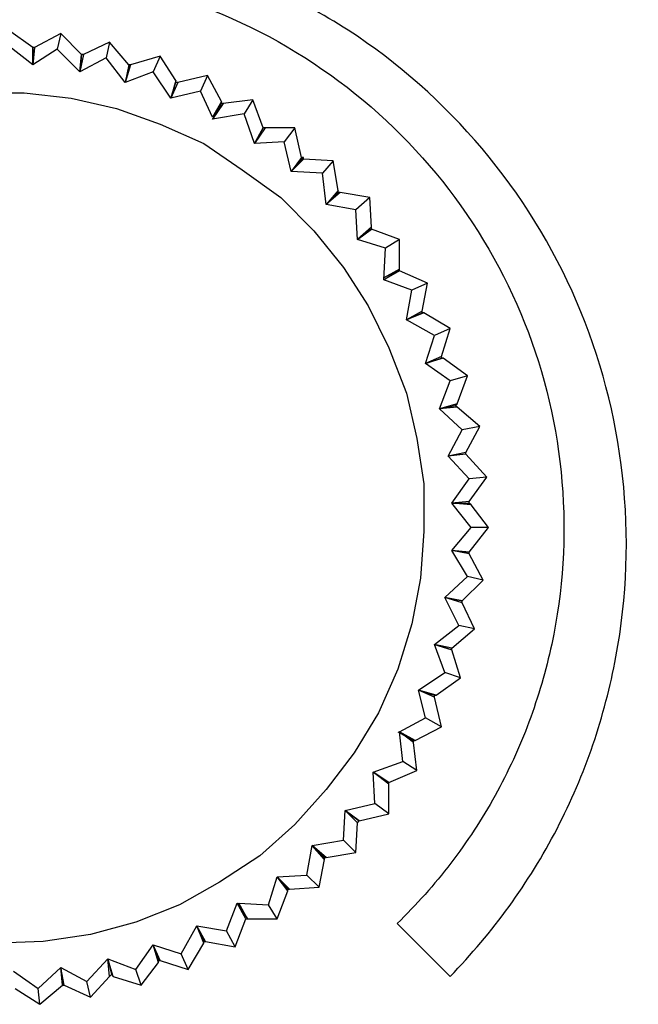
# Model space of a CAD drawing. Units: inches. Extents: x 0 to 20.3, y 0 to 15.8.
# Drawn here: x 10.1 to 10.6, y 7.2 to 8 of the extents above; entities that cross this region are included whole.
import ezdxf

# ---------------------------------------------------------------- set-up
doc = ezdxf.new("R2010")
doc.units = ezdxf.units.IN
doc.header["$MEASUREMENT"] = 0

msp = doc.modelspace()

# ---------------------------------------------------------------- linework, layer by layer
msp.add_open_spline([(10.39839, 7.24559), (10.41355, 7.26072), (10.42801, 7.27658), (10.44105, 7.29361), (10.45389, 7.31076), (10.46594, 7.32857), (10.47627, 7.34742), (10.48649, 7.36629), (10.49576, 7.38574), (10.50322, 7.40594), (10.51059, 7.42616), (10.5168, 7.44685), (10.52131, 7.46796), (10.5395, 7.55238), (10.53204, 7.64255), (10.49978, 7.72339), (10.46781, 7.80429), (10.41089, 7.87564), (10.33855, 7.9254), (10.2664, 7.97541), (10.17881, 8.00329), (10.09024, 8.00442), (10.0017, 8.00577), (9.91256, 7.98037), (9.83779, 7.93159), (9.76287, 7.88309), (9.70236, 7.8118), (9.66694, 7.72908), (9.63126, 7.64648), (9.62065, 7.55283), (9.63726, 7.46362), (9.64137, 7.44131), (9.64729, 7.41936), (9.65447, 7.39781), (9.66175, 7.37627), (9.67095, 7.35542), (9.68123, 7.33512), (9.69162, 7.31485), (9.70386, 7.29557), (9.71703, 7.27695), (9.73039, 7.25845), (9.7453, 7.24111), (9.76103, 7.22452), (9.74486, 7.24067), (9.72945, 7.25764), (9.71553, 7.27584), (9.70182, 7.29416), (9.68897, 7.31322), (9.67795, 7.33337), (9.66703, 7.35354), (9.65717, 7.37434), (9.64921, 7.39593), (9.64135, 7.41753), (9.63474, 7.43963), (9.62995, 7.46218), (9.61062, 7.55232), (9.61866, 7.64848), (9.65318, 7.73477), (9.68744, 7.82118), (9.74816, 7.89714), (9.82536, 7.95015), (9.84475, 7.96324), (9.86486, 7.97538), (9.88598, 7.9856), (9.90712, 7.99573), (9.92888, 8.00472), (9.9513, 8.01177), (9.97374, 8.01871), (9.99664, 8.02429), (10.01988, 8.02808), (10.04314, 8.03168), (10.06665, 8.03373), (10.09024, 8.03421), (10.11383, 8.03435), (10.13743, 8.03292), (10.16087, 8.02992), (10.18429, 8.02673), (10.20746, 8.02173), (10.23026, 8.01533), (10.25304, 8.00882), (10.27523, 8.00034), (10.29689, 7.99065), (10.31852, 7.98087), (10.33923, 7.96912), (10.35927, 7.95634), (10.43905, 7.90458), (10.50336, 7.82869), (10.54107, 7.74047), (10.57901, 7.65242), (10.59019, 7.55277), (10.57244, 7.45784), (10.56805, 7.4341), (10.56174, 7.41072), (10.55406, 7.38779), (10.54629, 7.36487), (10.53649, 7.34267), (10.52551, 7.32107), (10.51443, 7.2995), (10.5014, 7.27898), (10.48736, 7.25918), (10.47312, 7.2395), (10.45726, 7.22106), (10.44051, 7.20346), (10.44051, 7.20346), (10.39839, 7.24559), (10.39839, 7.24559)], degree=3, knots=[0, 0, 0, 0, 1, 1, 1, 2, 2, 2, 3, 3, 3, 4, 4, 4, 5, 5, 5, 6, 6, 6, 7, 7, 7, 8, 8, 8, 9, 9, 9, 10, 10, 10, 11, 11, 11, 12, 12, 12, 13, 13, 13, 14, 14, 14, 15, 15, 15, 16, 16, 16, 17, 17, 17, 18, 18, 18, 19, 19, 19, 20, 20, 20, 21, 21, 21, 22, 22, 22, 23, 23, 23, 24, 24, 24, 25, 25, 25, 26, 26, 26, 27, 27, 27, 28, 28, 28, 29, 29, 29, 30, 30, 30, 31, 31, 31, 32, 32, 32, 33, 33, 33, 34, 34, 34, 35, 35, 35, 35])
for points in [[(10.10851, 7.94254), (10.10851, 7.94254), (10.08906, 7.95642), (10.08906, 7.95642)], [(10.13073, 7.95365), (10.13073, 7.95365), (10.1099, 7.94254), (10.1099, 7.94254)], [(10.13073, 7.95365), (10.13073, 7.95365), (10.12795, 7.94115), (10.12795, 7.94115)], [(10.14739, 7.93698), (10.14739, 7.93698), (10.13073, 7.95365), (10.13073, 7.95365)], [(10.10851, 7.92865), (10.10851, 7.92865), (10.08906, 7.94393), (10.08906, 7.94393)], [(10.10851, 7.94254), (10.10851, 7.94254), (10.10851, 7.92865), (10.10851, 7.92865)], [(10.1099, 7.94254), (10.1099, 7.94254), (10.10851, 7.92865), (10.10851, 7.92865)], [(10.10851, 7.94254), (10.10851, 7.94254), (10.10851, 7.94254), (10.10851, 7.94254)], [(10.10851, 7.92865), (10.10851, 7.92865), (10.10851, 7.94254), (10.10851, 7.94254)], [(10.1099, 7.94254), (10.1099, 7.94254), (10.10851, 7.94254), (10.10851, 7.94254)], [(10.16962, 7.9467), (10.16962, 7.9467), (10.14878, 7.93698), (10.14878, 7.93698)], [(10.16962, 7.9467), (10.16962, 7.9467), (10.16684, 7.9342), (10.16684, 7.9342)], [(10.1849, 7.92865), (10.1849, 7.92865), (10.16962, 7.9467), (10.16962, 7.9467)], [(10.12795, 7.94115), (10.12795, 7.94115), (10.10851, 7.92865), (10.10851, 7.92865)], [(10.14601, 7.92309), (10.14601, 7.92309), (10.12795, 7.94115), (10.12795, 7.94115)], [(10.14878, 7.93698), (10.14878, 7.93698), (10.14601, 7.92309), (10.14601, 7.92309)], [(10.14601, 7.92309), (10.14601, 7.92309), (10.14739, 7.93698), (10.14739, 7.93698)], [(10.14739, 7.93698), (10.14739, 7.93698), (10.14601, 7.92309), (10.14601, 7.92309)], [(10.16684, 7.9342), (10.16684, 7.9342), (10.14601, 7.92309), (10.14601, 7.92309)], [(10.14878, 7.93698), (10.14878, 7.93698), (10.14739, 7.93698), (10.14739, 7.93698)], [(10.14739, 7.93698), (10.14739, 7.93698), (10.14739, 7.93698), (10.14739, 7.93698)], [(10.18212, 7.91476), (10.18212, 7.91476), (10.16684, 7.9342), (10.16684, 7.9342)], [(10.20989, 7.93559), (10.20989, 7.93559), (10.18628, 7.92865), (10.18628, 7.92865)], [(10.20989, 7.93559), (10.20989, 7.93559), (10.20434, 7.92309), (10.20434, 7.92309)], [(10.2224, 7.91615), (10.2224, 7.91615), (10.20989, 7.93559), (10.20989, 7.93559)], [(10.18628, 7.92865), (10.18628, 7.92865), (10.18212, 7.91476), (10.18212, 7.91476)], [(10.18212, 7.91476), (10.18212, 7.91476), (10.18628, 7.92865), (10.18628, 7.92865)], [(10.1849, 7.92865), (10.1849, 7.92865), (10.18212, 7.91476), (10.18212, 7.91476)], [(10.18628, 7.92865), (10.18628, 7.92865), (10.1849, 7.92865), (10.1849, 7.92865)], [(10.18628, 7.92865), (10.18628, 7.92865), (10.18628, 7.92865), (10.18628, 7.92865)], [(10.20434, 7.92309), (10.20434, 7.92309), (10.18212, 7.91476), (10.18212, 7.91476)], [(10.21823, 7.90226), (10.21823, 7.90226), (10.20434, 7.92309), (10.20434, 7.92309)], [(10.2474, 7.92031), (10.2474, 7.92031), (10.22378, 7.91476), (10.22378, 7.91476)], [(10.2474, 7.92031), (10.2474, 7.92031), (10.24184, 7.90781), (10.24184, 7.90781)], [(10.25851, 7.89948), (10.25851, 7.89948), (10.2474, 7.92031), (10.2474, 7.92031)], [(10.2224, 7.91615), (10.2224, 7.91615), (10.21823, 7.90226), (10.21823, 7.90226)], [(10.22378, 7.91476), (10.22378, 7.91476), (10.21823, 7.90226), (10.21823, 7.90226)], [(10.21823, 7.90226), (10.21823, 7.90226), (10.2224, 7.91476), (10.2224, 7.91476)], [(10.2224, 7.91476), (10.2224, 7.91476), (10.2224, 7.91615), (10.2224, 7.91615)], [(10.22378, 7.91476), (10.22378, 7.91476), (10.2224, 7.91476), (10.2224, 7.91476)], [(10.06406, 7.90642), (10.06406, 7.90642), (10.10156, 7.90642), (10.10156, 7.90642)], [(10.10156, 7.90642), (10.10156, 7.90642), (10.13906, 7.90226), (10.13906, 7.90226)], [(10.24184, 7.90781), (10.24184, 7.90781), (10.21823, 7.90226), (10.21823, 7.90226)], [(10.25156, 7.88698), (10.25156, 7.88698), (10.24184, 7.90781), (10.24184, 7.90781)], [(10.13906, 7.90226), (10.13906, 7.90226), (10.17517, 7.89392), (10.17517, 7.89392)], [(10.25851, 7.89948), (10.25851, 7.89948), (10.25156, 7.88698), (10.25156, 7.88698)], [(10.25989, 7.89809), (10.25989, 7.89809), (10.25156, 7.88559), (10.25156, 7.88559)], [(10.25156, 7.88559), (10.25156, 7.88559), (10.25851, 7.89809), (10.25851, 7.89809)], [(10.25851, 7.89809), (10.25851, 7.89809), (10.25851, 7.89948), (10.25851, 7.89948)], [(10.25989, 7.89809), (10.25989, 7.89809), (10.25851, 7.89809), (10.25851, 7.89809)], [(10.28351, 7.90087), (10.28351, 7.90087), (10.25989, 7.89809), (10.25989, 7.89809)], [(10.28351, 7.90087), (10.28351, 7.90087), (10.27656, 7.88976), (10.27656, 7.88976)], [(10.29184, 7.87865), (10.29184, 7.87865), (10.28351, 7.90087), (10.28351, 7.90087)], [(10.17517, 7.89392), (10.17517, 7.89392), (10.20989, 7.88143), (10.20989, 7.88143)], [(10.27656, 7.88976), (10.27656, 7.88976), (10.25156, 7.88559), (10.25156, 7.88559)], [(10.2849, 7.86615), (10.2849, 7.86615), (10.27656, 7.88976), (10.27656, 7.88976)], [(10.20989, 7.88143), (10.20989, 7.88143), (10.24462, 7.86615), (10.24462, 7.86615)], [(10.29323, 7.87865), (10.29323, 7.87865), (10.2849, 7.86615), (10.2849, 7.86615)], [(10.2849, 7.86615), (10.2849, 7.86615), (10.29184, 7.87865), (10.29184, 7.87865)], [(10.29184, 7.87865), (10.29184, 7.87865), (10.2849, 7.86615), (10.2849, 7.86615)], [(10.29323, 7.87865), (10.29323, 7.87865), (10.29184, 7.87865), (10.29184, 7.87865)], [(10.29184, 7.87865), (10.29184, 7.87865), (10.29184, 7.87865), (10.29184, 7.87865)], [(10.31684, 7.87865), (10.31684, 7.87865), (10.29323, 7.87865), (10.29323, 7.87865)], [(10.31684, 7.87865), (10.31684, 7.87865), (10.30851, 7.86754), (10.30851, 7.86754)], [(10.32239, 7.85504), (10.32239, 7.85504), (10.31684, 7.87865), (10.31684, 7.87865)], [(10.24462, 7.86615), (10.24462, 7.86615), (10.27517, 7.84531), (10.27517, 7.84531)], [(10.30851, 7.86754), (10.30851, 7.86754), (10.2849, 7.86615), (10.2849, 7.86615)], [(10.31406, 7.84392), (10.31406, 7.84392), (10.30851, 7.86754), (10.30851, 7.86754)], [(10.32239, 7.85504), (10.32239, 7.85504), (10.31406, 7.84392), (10.31406, 7.84392)], [(10.31406, 7.84392), (10.31406, 7.84392), (10.32378, 7.85504), (10.32378, 7.85504)], [(10.32378, 7.85365), (10.32378, 7.85365), (10.31406, 7.84392), (10.31406, 7.84392)], [(10.32378, 7.85504), (10.32378, 7.85504), (10.32239, 7.85504), (10.32239, 7.85504)], [(10.32378, 7.85365), (10.32378, 7.85365), (10.32378, 7.85504), (10.32378, 7.85504)], [(10.3474, 7.85226), (10.3474, 7.85226), (10.32378, 7.85365), (10.32378, 7.85365)], [(10.3474, 7.85226), (10.3474, 7.85226), (10.33906, 7.84254), (10.33906, 7.84254)], [(10.35156, 7.82865), (10.35156, 7.82865), (10.3474, 7.85226), (10.3474, 7.85226)], [(10.27517, 7.84531), (10.27517, 7.84531), (10.30573, 7.82309), (10.30573, 7.82309)], [(10.33906, 7.84254), (10.33906, 7.84254), (10.31406, 7.84392), (10.31406, 7.84392)], [(10.34184, 7.81754), (10.34184, 7.81754), (10.33906, 7.84254), (10.33906, 7.84254)], [(10.35156, 7.82865), (10.35156, 7.82865), (10.34184, 7.81754), (10.34184, 7.81754)], [(10.34184, 7.81754), (10.34184, 7.81754), (10.35156, 7.82726), (10.35156, 7.82726)], [(10.35295, 7.82726), (10.35295, 7.82726), (10.34184, 7.81754), (10.34184, 7.81754)], [(10.35156, 7.82726), (10.35156, 7.82726), (10.35156, 7.82865), (10.35156, 7.82865)], [(10.35295, 7.82726), (10.35295, 7.82726), (10.35156, 7.82726), (10.35156, 7.82726)], [(10.37656, 7.82309), (10.37656, 7.82309), (10.35295, 7.82726), (10.35295, 7.82726)], [(10.30573, 7.82309), (10.30573, 7.82309), (10.33212, 7.7967), (10.33212, 7.7967)], [(10.36545, 7.81337), (10.36545, 7.81337), (10.34184, 7.81754), (10.34184, 7.81754)], [(10.37656, 7.82309), (10.37656, 7.82309), (10.36545, 7.81337), (10.36545, 7.81337)], [(10.37795, 7.79948), (10.37795, 7.79948), (10.37656, 7.82309), (10.37656, 7.82309)], [(10.36684, 7.78976), (10.36684, 7.78976), (10.36545, 7.81337), (10.36545, 7.81337)], [(10.33212, 7.7967), (10.33212, 7.7967), (10.35573, 7.76754), (10.35573, 7.76754)], [(10.37795, 7.79948), (10.37795, 7.79948), (10.36684, 7.78976), (10.36684, 7.78976)], [(10.36684, 7.78976), (10.36684, 7.78976), (10.37795, 7.79809), (10.37795, 7.79809)], [(10.37795, 7.79809), (10.37795, 7.79809), (10.36684, 7.78976), (10.36684, 7.78976)], [(10.37795, 7.79809), (10.37795, 7.79809), (10.37795, 7.79948), (10.37795, 7.79948)], [(10.37795, 7.79809), (10.37795, 7.79809), (10.37795, 7.79809), (10.37795, 7.79809)], [(10.40017, 7.78976), (10.40017, 7.78976), (10.37795, 7.79809), (10.37795, 7.79809)], [(10.38906, 7.78281), (10.38906, 7.78281), (10.36684, 7.78976), (10.36684, 7.78976)], [(10.40017, 7.78976), (10.40017, 7.78976), (10.38906, 7.78281), (10.38906, 7.78281)], [(10.40017, 7.76615), (10.40017, 7.76615), (10.40017, 7.78976), (10.40017, 7.78976)], [(10.38767, 7.75781), (10.38767, 7.75781), (10.38906, 7.78281), (10.38906, 7.78281)], [(10.35573, 7.76754), (10.35573, 7.76754), (10.37517, 7.73698), (10.37517, 7.73698)], [(10.38767, 7.75781), (10.38767, 7.75781), (10.40017, 7.76615), (10.40017, 7.76615)], [(10.40017, 7.76615), (10.40017, 7.76615), (10.38767, 7.7592), (10.38767, 7.7592)], [(10.40017, 7.76476), (10.40017, 7.76476), (10.38767, 7.75781), (10.38767, 7.75781)], [(10.40017, 7.76476), (10.40017, 7.76476), (10.40017, 7.76615), (10.40017, 7.76615)], [(10.40017, 7.76615), (10.40017, 7.76615), (10.40017, 7.76615), (10.40017, 7.76615)], [(10.4224, 7.75504), (10.4224, 7.75504), (10.40017, 7.76476), (10.40017, 7.76476)], [(10.4099, 7.74948), (10.4099, 7.74948), (10.38767, 7.75781), (10.38767, 7.75781)], [(10.4224, 7.75504), (10.4224, 7.75504), (10.4099, 7.74948), (10.4099, 7.74948)], [(10.41823, 7.73281), (10.41823, 7.73281), (10.4224, 7.75504), (10.4224, 7.75504)], [(10.40573, 7.72587), (10.40573, 7.72587), (10.4099, 7.74948), (10.4099, 7.74948)], [(10.37517, 7.73698), (10.37517, 7.73698), (10.39184, 7.70365), (10.39184, 7.70365)], [(10.41823, 7.73281), (10.41823, 7.73281), (10.40573, 7.72587), (10.40573, 7.72587)], [(10.41962, 7.73142), (10.41962, 7.73142), (10.40573, 7.72587), (10.40573, 7.72587)], [(10.40573, 7.72587), (10.40573, 7.72587), (10.41823, 7.73142), (10.41823, 7.73142)], [(10.41823, 7.73142), (10.41823, 7.73142), (10.41823, 7.73281), (10.41823, 7.73281)], [(10.41962, 7.73142), (10.41962, 7.73142), (10.41823, 7.73142), (10.41823, 7.73142)], [(10.44045, 7.71892), (10.44045, 7.71892), (10.41962, 7.73142), (10.41962, 7.73142)], [(10.42795, 7.71337), (10.42795, 7.71337), (10.40573, 7.72587), (10.40573, 7.72587)], [(10.44045, 7.71892), (10.44045, 7.71892), (10.42795, 7.71337), (10.42795, 7.71337)], [(10.43351, 7.6967), (10.43351, 7.6967), (10.44045, 7.71892), (10.44045, 7.71892)], [(10.42101, 7.69115), (10.42101, 7.69115), (10.42795, 7.71337), (10.42795, 7.71337)], [(10.39184, 7.70365), (10.39184, 7.70365), (10.40573, 7.66754), (10.40573, 7.66754)], [(10.43351, 7.6967), (10.43351, 7.6967), (10.42101, 7.69115), (10.42101, 7.69115)], [(10.4349, 7.69531), (10.4349, 7.69531), (10.42101, 7.69115), (10.42101, 7.69115)], [(10.42101, 7.69115), (10.42101, 7.69115), (10.43351, 7.69531), (10.43351, 7.69531)], [(10.43351, 7.69531), (10.43351, 7.69531), (10.43351, 7.6967), (10.43351, 7.6967)], [(10.4349, 7.69531), (10.4349, 7.69531), (10.43351, 7.69531), (10.43351, 7.69531)], [(10.45434, 7.68143), (10.45434, 7.68143), (10.4349, 7.69531), (10.4349, 7.69531)], [(10.44045, 7.67726), (10.44045, 7.67726), (10.42101, 7.69115), (10.42101, 7.69115)], [(10.43212, 7.65504), (10.43212, 7.65504), (10.44045, 7.67726), (10.44045, 7.67726)], [(10.45434, 7.68143), (10.45434, 7.68143), (10.44045, 7.67726), (10.44045, 7.67726)], [(10.44601, 7.6592), (10.44601, 7.6592), (10.45434, 7.68143), (10.45434, 7.68143)], [(10.40573, 7.66754), (10.40573, 7.66754), (10.41406, 7.63143), (10.41406, 7.63143)], [(10.44601, 7.6592), (10.44601, 7.6592), (10.43212, 7.65504), (10.43212, 7.65504)], [(10.43212, 7.65504), (10.43212, 7.65504), (10.44462, 7.65781), (10.44462, 7.65781)], [(10.44601, 7.65642), (10.44601, 7.65642), (10.43212, 7.65504), (10.43212, 7.65504)], [(10.45017, 7.63837), (10.45017, 7.63837), (10.43212, 7.65504), (10.43212, 7.65504)], [(10.44462, 7.65781), (10.44462, 7.65781), (10.44601, 7.6592), (10.44601, 7.6592)], [(10.44601, 7.65642), (10.44601, 7.65642), (10.44462, 7.65781), (10.44462, 7.65781)], [(10.46406, 7.64115), (10.46406, 7.64115), (10.44601, 7.65642), (10.44601, 7.65642)], [(10.43906, 7.61754), (10.43906, 7.61754), (10.45017, 7.63837), (10.45017, 7.63837)], [(10.46406, 7.64115), (10.46406, 7.64115), (10.45017, 7.63837), (10.45017, 7.63837)], [(10.45295, 7.62031), (10.45295, 7.62031), (10.46406, 7.64115), (10.46406, 7.64115)], [(10.41406, 7.63143), (10.41406, 7.63143), (10.41962, 7.59531), (10.41962, 7.59531)], [(10.45295, 7.62031), (10.45295, 7.62031), (10.43906, 7.61754), (10.43906, 7.61754)], [(10.45295, 7.61893), (10.45295, 7.61893), (10.43906, 7.61754), (10.43906, 7.61754)], [(10.45295, 7.61893), (10.45295, 7.61893), (10.43906, 7.61754), (10.43906, 7.61754)], [(10.45573, 7.59948), (10.45573, 7.59948), (10.43906, 7.61754), (10.43906, 7.61754)], [(10.45295, 7.61893), (10.45295, 7.61893), (10.45295, 7.62031), (10.45295, 7.62031)], [(10.45295, 7.61893), (10.45295, 7.61893), (10.45295, 7.61893), (10.45295, 7.61893)], [(10.46962, 7.60087), (10.46962, 7.60087), (10.45295, 7.61893), (10.45295, 7.61893)], [(10.44184, 7.58004), (10.44184, 7.58004), (10.45573, 7.59948), (10.45573, 7.59948)], [(10.46962, 7.60087), (10.46962, 7.60087), (10.45573, 7.59948), (10.45573, 7.59948)], [(10.45573, 7.58142), (10.45573, 7.58142), (10.46962, 7.60087), (10.46962, 7.60087)], [(10.41962, 7.59531), (10.41962, 7.59531), (10.41962, 7.55781), (10.41962, 7.55781)], [(10.45573, 7.58142), (10.45573, 7.58142), (10.44184, 7.58004), (10.44184, 7.58004)], [(10.45712, 7.56059), (10.45712, 7.56059), (10.44184, 7.58004), (10.44184, 7.58004)], [(10.45712, 7.57865), (10.45712, 7.57865), (10.44184, 7.58004), (10.44184, 7.58004)], [(10.44184, 7.58004), (10.44184, 7.58004), (10.45573, 7.58004), (10.45573, 7.58004)], [(10.45573, 7.58004), (10.45573, 7.58004), (10.45573, 7.58142), (10.45573, 7.58142)], [(10.45712, 7.57865), (10.45712, 7.57865), (10.45573, 7.58004), (10.45573, 7.58004)], [(10.47101, 7.56059), (10.47101, 7.56059), (10.45712, 7.57865), (10.45712, 7.57865)], [(10.44184, 7.54254), (10.44184, 7.54254), (10.45712, 7.56059), (10.45712, 7.56059)], [(10.45573, 7.54115), (10.45573, 7.54115), (10.47101, 7.56059), (10.47101, 7.56059)], [(10.47101, 7.56059), (10.47101, 7.56059), (10.45712, 7.56059), (10.45712, 7.56059)], [(10.41962, 7.55781), (10.41962, 7.55781), (10.41684, 7.52031), (10.41684, 7.52031)], [(10.45434, 7.5217), (10.45434, 7.5217), (10.44184, 7.54254), (10.44184, 7.54254)], [(10.45573, 7.54115), (10.45573, 7.54115), (10.44184, 7.54254), (10.44184, 7.54254)], [(10.45573, 7.53976), (10.45573, 7.53976), (10.44184, 7.54254), (10.44184, 7.54254)], [(10.44184, 7.54254), (10.44184, 7.54254), (10.45573, 7.54115), (10.45573, 7.54115)], [(10.45573, 7.54115), (10.45573, 7.54115), (10.45573, 7.54115), (10.45573, 7.54115)], [(10.45573, 7.53976), (10.45573, 7.53976), (10.45573, 7.54115), (10.45573, 7.54115)], [(10.46684, 7.51892), (10.46684, 7.51892), (10.45573, 7.53976), (10.45573, 7.53976)], [(10.41684, 7.52031), (10.41684, 7.52031), (10.4099, 7.4842), (10.4099, 7.4842)], [(10.43628, 7.50504), (10.43628, 7.50504), (10.45434, 7.5217), (10.45434, 7.5217)], [(10.46684, 7.51892), (10.46684, 7.51892), (10.45434, 7.5217), (10.45434, 7.5217)], [(10.45017, 7.50226), (10.45017, 7.50226), (10.46684, 7.51892), (10.46684, 7.51892)], [(10.44739, 7.48281), (10.44739, 7.48281), (10.43628, 7.50504), (10.43628, 7.50504)], [(10.45017, 7.50226), (10.45017, 7.50226), (10.43628, 7.50504), (10.43628, 7.50504)], [(10.45017, 7.50087), (10.45017, 7.50087), (10.43628, 7.50504), (10.43628, 7.50504)], [(10.43628, 7.50504), (10.43628, 7.50504), (10.45017, 7.50226), (10.45017, 7.50226)], [(10.45017, 7.50087), (10.45017, 7.50087), (10.45017, 7.50226), (10.45017, 7.50226)], [(10.45017, 7.50226), (10.45017, 7.50226), (10.45017, 7.50226), (10.45017, 7.50226)], [(10.45989, 7.48004), (10.45989, 7.48004), (10.45017, 7.50087), (10.45017, 7.50087)], [(10.4099, 7.4842), (10.4099, 7.4842), (10.39878, 7.44809), (10.39878, 7.44809)], [(10.42795, 7.46754), (10.42795, 7.46754), (10.44739, 7.48281), (10.44739, 7.48281)], [(10.44184, 7.46476), (10.44184, 7.46476), (10.45989, 7.48004), (10.45989, 7.48004)], [(10.45989, 7.48004), (10.45989, 7.48004), (10.44739, 7.48281), (10.44739, 7.48281)], [(10.43628, 7.44531), (10.43628, 7.44531), (10.42795, 7.46754), (10.42795, 7.46754)], [(10.44184, 7.46476), (10.44184, 7.46476), (10.42795, 7.46754), (10.42795, 7.46754)], [(10.42795, 7.46754), (10.42795, 7.46754), (10.44184, 7.46337), (10.44184, 7.46337)], [(10.44184, 7.46337), (10.44184, 7.46337), (10.42795, 7.46754), (10.42795, 7.46754)], [(10.44184, 7.46337), (10.44184, 7.46337), (10.44184, 7.46476), (10.44184, 7.46476)], [(10.44184, 7.46337), (10.44184, 7.46337), (10.44184, 7.46337), (10.44184, 7.46337)], [(10.44878, 7.44115), (10.44878, 7.44115), (10.44184, 7.46337), (10.44184, 7.46337)], [(10.39878, 7.44809), (10.39878, 7.44809), (10.38351, 7.41337), (10.38351, 7.41337)], [(10.41545, 7.43143), (10.41545, 7.43143), (10.43628, 7.44531), (10.43628, 7.44531)], [(10.42934, 7.42726), (10.42934, 7.42726), (10.44878, 7.44115), (10.44878, 7.44115)], [(10.44878, 7.44115), (10.44878, 7.44115), (10.43628, 7.44531), (10.43628, 7.44531)], [(10.42101, 7.4092), (10.42101, 7.4092), (10.41545, 7.43143), (10.41545, 7.43143)], [(10.42934, 7.42726), (10.42934, 7.42726), (10.41545, 7.43143), (10.41545, 7.43143)], [(10.42795, 7.42587), (10.42795, 7.42587), (10.41545, 7.43143), (10.41545, 7.43143)], [(10.41545, 7.43143), (10.41545, 7.43143), (10.42795, 7.42726), (10.42795, 7.42726)], [(10.42795, 7.42587), (10.42795, 7.42587), (10.42795, 7.42726), (10.42795, 7.42726)], [(10.42795, 7.42726), (10.42795, 7.42726), (10.42934, 7.42726), (10.42934, 7.42726)], [(10.43351, 7.40226), (10.43351, 7.40226), (10.42795, 7.42587), (10.42795, 7.42587)], [(10.38351, 7.41337), (10.38351, 7.41337), (10.36406, 7.38143), (10.36406, 7.38143)], [(10.40017, 7.39809), (10.40017, 7.39809), (10.42101, 7.4092), (10.42101, 7.4092)], [(10.41267, 7.39115), (10.41267, 7.39115), (10.43351, 7.40226), (10.43351, 7.40226)], [(10.43351, 7.40226), (10.43351, 7.40226), (10.42101, 7.4092), (10.42101, 7.4092)], [(10.39878, 7.39809), (10.39878, 7.39809), (10.41128, 7.39115), (10.41128, 7.39115)], [(10.40295, 7.37448), (10.40295, 7.37448), (10.40017, 7.39809), (10.40017, 7.39809)], [(10.41267, 7.39115), (10.41267, 7.39115), (10.40017, 7.39809), (10.40017, 7.39809)], [(10.41128, 7.38976), (10.41128, 7.38976), (10.40017, 7.39809), (10.40017, 7.39809)], [(10.41128, 7.38976), (10.41128, 7.38976), (10.41128, 7.39115), (10.41128, 7.39115)], [(10.41128, 7.39115), (10.41128, 7.39115), (10.41267, 7.39115), (10.41267, 7.39115)], [(10.41406, 7.36754), (10.41406, 7.36754), (10.41128, 7.38976), (10.41128, 7.38976)], [(10.36406, 7.38143), (10.36406, 7.38143), (10.34184, 7.35226), (10.34184, 7.35226)], [(10.37934, 7.36615), (10.37934, 7.36615), (10.40295, 7.37448), (10.40295, 7.37448)], [(10.41406, 7.36754), (10.41406, 7.36754), (10.40295, 7.37448), (10.40295, 7.37448)], [(10.38073, 7.34115), (10.38073, 7.34115), (10.37934, 7.36615), (10.37934, 7.36615)], [(10.39184, 7.35781), (10.39184, 7.35781), (10.37934, 7.36615), (10.37934, 7.36615)], [(10.39184, 7.35642), (10.39184, 7.35642), (10.37934, 7.36615), (10.37934, 7.36615)], [(10.37934, 7.36615), (10.37934, 7.36615), (10.39184, 7.35781), (10.39184, 7.35781)], [(10.39184, 7.35781), (10.39184, 7.35781), (10.41406, 7.36754), (10.41406, 7.36754)], [(10.39184, 7.35642), (10.39184, 7.35642), (10.39184, 7.35781), (10.39184, 7.35781)], [(10.39184, 7.35781), (10.39184, 7.35781), (10.39184, 7.35781), (10.39184, 7.35781)], [(10.39184, 7.33281), (10.39184, 7.33281), (10.39184, 7.35642), (10.39184, 7.35642)], [(10.34184, 7.35226), (10.34184, 7.35226), (10.31684, 7.32448), (10.31684, 7.32448)], [(10.35712, 7.33559), (10.35712, 7.33559), (10.38073, 7.34115), (10.38073, 7.34115)], [(10.39184, 7.33281), (10.39184, 7.33281), (10.38073, 7.34115), (10.38073, 7.34115)], [(10.35573, 7.31198), (10.35573, 7.31198), (10.35712, 7.33559), (10.35712, 7.33559)], [(10.36823, 7.32726), (10.36823, 7.32726), (10.35712, 7.33559), (10.35712, 7.33559)], [(10.36684, 7.32587), (10.36684, 7.32587), (10.35712, 7.33559), (10.35712, 7.33559)], [(10.35712, 7.33559), (10.35712, 7.33559), (10.36823, 7.32726), (10.36823, 7.32726)], [(10.36823, 7.32726), (10.36823, 7.32726), (10.39184, 7.33281), (10.39184, 7.33281)], [(10.31684, 7.32448), (10.31684, 7.32448), (10.28906, 7.29948), (10.28906, 7.29948)], [(10.36545, 7.30226), (10.36545, 7.30226), (10.36684, 7.32587), (10.36684, 7.32587)], [(10.36684, 7.32587), (10.36684, 7.32587), (10.36823, 7.32726), (10.36823, 7.32726)], [(10.36823, 7.32726), (10.36823, 7.32726), (10.36823, 7.32726), (10.36823, 7.32726)], [(10.32656, 7.2842), (10.32656, 7.2842), (10.33073, 7.30781), (10.33073, 7.30781)], [(10.33073, 7.30781), (10.33073, 7.30781), (10.35573, 7.31198), (10.35573, 7.31198)], [(10.34184, 7.29809), (10.34184, 7.29809), (10.33073, 7.30781), (10.33073, 7.30781)], [(10.33073, 7.30781), (10.33073, 7.30781), (10.34045, 7.29809), (10.34045, 7.29809)], [(10.34045, 7.2967), (10.34045, 7.2967), (10.33073, 7.30781), (10.33073, 7.30781)], [(10.36545, 7.30226), (10.36545, 7.30226), (10.35573, 7.31198), (10.35573, 7.31198)], [(10.34184, 7.29809), (10.34184, 7.29809), (10.36545, 7.30226), (10.36545, 7.30226)], [(10.28906, 7.29948), (10.28906, 7.29948), (10.25712, 7.27865), (10.25712, 7.27865)], [(10.33628, 7.27448), (10.33628, 7.27448), (10.34045, 7.2967), (10.34045, 7.2967)], [(10.34045, 7.29809), (10.34045, 7.29809), (10.34184, 7.29809), (10.34184, 7.29809)], [(10.34045, 7.2967), (10.34045, 7.2967), (10.34045, 7.29809), (10.34045, 7.29809)], [(10.30295, 7.28281), (10.30295, 7.28281), (10.32656, 7.2842), (10.32656, 7.2842)], [(10.33628, 7.27448), (10.33628, 7.27448), (10.32656, 7.2842), (10.32656, 7.2842)], [(10.25712, 7.27865), (10.25712, 7.27865), (10.22517, 7.26059), (10.22517, 7.26059)], [(10.29601, 7.26059), (10.29601, 7.26059), (10.30295, 7.28281), (10.30295, 7.28281)], [(10.31267, 7.27309), (10.31267, 7.27309), (10.30295, 7.28281), (10.30295, 7.28281)], [(10.31128, 7.2717), (10.31128, 7.2717), (10.30295, 7.28281), (10.30295, 7.28281)], [(10.30295, 7.28281), (10.30295, 7.28281), (10.31128, 7.27309), (10.31128, 7.27309)], [(10.30295, 7.24948), (10.30295, 7.24948), (10.31128, 7.2717), (10.31128, 7.2717)], [(10.31128, 7.2717), (10.31128, 7.2717), (10.31128, 7.27309), (10.31128, 7.27309)], [(10.31128, 7.27309), (10.31128, 7.27309), (10.31267, 7.27309), (10.31267, 7.27309)], [(10.31267, 7.27309), (10.31267, 7.27309), (10.33628, 7.27448), (10.33628, 7.27448)], [(10.22517, 7.26059), (10.22517, 7.26059), (10.19045, 7.2467), (10.19045, 7.2467)], [(10.26267, 7.23976), (10.26267, 7.23976), (10.27101, 7.26198), (10.27101, 7.26198)], [(10.27795, 7.24948), (10.27795, 7.24948), (10.27101, 7.26198), (10.27101, 7.26198)], [(10.27101, 7.26198), (10.27101, 7.26198), (10.27934, 7.24948), (10.27934, 7.24948)], [(10.27239, 7.26198), (10.27239, 7.26198), (10.29601, 7.26059), (10.29601, 7.26059)], [(10.27934, 7.24948), (10.27934, 7.24948), (10.27239, 7.26198), (10.27239, 7.26198)], [(10.30295, 7.24948), (10.30295, 7.24948), (10.29601, 7.26059), (10.29601, 7.26059)], [(10.19045, 7.2467), (10.19045, 7.2467), (10.15434, 7.23698), (10.15434, 7.23698)], [(10.26962, 7.22726), (10.26962, 7.22726), (10.27795, 7.24948), (10.27795, 7.24948)], [(10.27795, 7.24948), (10.27795, 7.24948), (10.27934, 7.24948), (10.27934, 7.24948)], [(10.27934, 7.24948), (10.27934, 7.24948), (10.30295, 7.24948), (10.30295, 7.24948)], [(10.27934, 7.24948), (10.27934, 7.24948), (10.27934, 7.24948), (10.27934, 7.24948)], [(10.22656, 7.2217), (10.22656, 7.2217), (10.23906, 7.24393), (10.23906, 7.24393)], [(10.23906, 7.24393), (10.23906, 7.24393), (10.26267, 7.23976), (10.26267, 7.23976)], [(10.24462, 7.23004), (10.24462, 7.23004), (10.23906, 7.24393), (10.23906, 7.24393)], [(10.23906, 7.24393), (10.23906, 7.24393), (10.24462, 7.23142), (10.24462, 7.23142)], [(10.24601, 7.23142), (10.24601, 7.23142), (10.23906, 7.24393), (10.23906, 7.24393)], [(10.26962, 7.22726), (10.26962, 7.22726), (10.26267, 7.23976), (10.26267, 7.23976)], [(10.11684, 7.23142), (10.11684, 7.23142), (10.08073, 7.23004), (10.08073, 7.23004)], [(10.15434, 7.23698), (10.15434, 7.23698), (10.11684, 7.23142), (10.11684, 7.23142)], [(10.23212, 7.2092), (10.23212, 7.2092), (10.24462, 7.23004), (10.24462, 7.23004)], [(10.24462, 7.23142), (10.24462, 7.23142), (10.24601, 7.23142), (10.24601, 7.23142)], [(10.24462, 7.23004), (10.24462, 7.23004), (10.24462, 7.23142), (10.24462, 7.23142)], [(10.24601, 7.23142), (10.24601, 7.23142), (10.26962, 7.22726), (10.26962, 7.22726)], [(10.19045, 7.2092), (10.19045, 7.2092), (10.20434, 7.22865), (10.20434, 7.22865)], [(10.20434, 7.22865), (10.20434, 7.22865), (10.22656, 7.2217), (10.22656, 7.2217)], [(10.20851, 7.21476), (10.20851, 7.21476), (10.20434, 7.22865), (10.20434, 7.22865)], [(10.20434, 7.22865), (10.20434, 7.22865), (10.20851, 7.21615), (10.20851, 7.21615)], [(10.20989, 7.21615), (10.20989, 7.21615), (10.20434, 7.22865), (10.20434, 7.22865)], [(10.23212, 7.2092), (10.23212, 7.2092), (10.22656, 7.2217), (10.22656, 7.2217)], [(10.15156, 7.19948), (10.15156, 7.19948), (10.16823, 7.21754), (10.16823, 7.21754)], [(10.16823, 7.21754), (10.16823, 7.21754), (10.19045, 7.2092), (10.19045, 7.2092)], [(10.1724, 7.20365), (10.1724, 7.20365), (10.16823, 7.21754), (10.16823, 7.21754)], [(10.16962, 7.20365), (10.16962, 7.20365), (10.16823, 7.21754), (10.16823, 7.21754)], [(10.16823, 7.21754), (10.16823, 7.21754), (10.17101, 7.20504), (10.17101, 7.20504)], [(10.19462, 7.1967), (10.19462, 7.1967), (10.20851, 7.21476), (10.20851, 7.21476)], [(10.20851, 7.21476), (10.20851, 7.21476), (10.20851, 7.21615), (10.20851, 7.21615)], [(10.20851, 7.21615), (10.20851, 7.21615), (10.20989, 7.21615), (10.20989, 7.21615)], [(10.20989, 7.21615), (10.20989, 7.21615), (10.23212, 7.2092), (10.23212, 7.2092)], [(10.09323, 7.20781), (10.09323, 7.20781), (10.11267, 7.19393), (10.11267, 7.19393)], [(10.11267, 7.19393), (10.11267, 7.19393), (10.13073, 7.21059), (10.13073, 7.21059)], [(10.13073, 7.21059), (10.13073, 7.21059), (10.15156, 7.19948), (10.15156, 7.19948)], [(10.13351, 7.1967), (10.13351, 7.1967), (10.13073, 7.21059), (10.13073, 7.21059)], [(10.13212, 7.1967), (10.13212, 7.1967), (10.13073, 7.21059), (10.13073, 7.21059)], [(10.13073, 7.21059), (10.13073, 7.21059), (10.13212, 7.1967), (10.13212, 7.1967)], [(10.19462, 7.1967), (10.19462, 7.1967), (10.19045, 7.2092), (10.19045, 7.2092)], [(10.15434, 7.18698), (10.15434, 7.18698), (10.15156, 7.19948), (10.15156, 7.19948)], [(10.15434, 7.18698), (10.15434, 7.18698), (10.16962, 7.20365), (10.16962, 7.20365)], [(10.16962, 7.20365), (10.16962, 7.20365), (10.17101, 7.20504), (10.17101, 7.20504)], [(10.17101, 7.20504), (10.17101, 7.20504), (10.1724, 7.20365), (10.1724, 7.20365)], [(10.1724, 7.20365), (10.1724, 7.20365), (10.19462, 7.1967), (10.19462, 7.1967)], [(10.09462, 7.19393), (10.09462, 7.19393), (10.11406, 7.18143), (10.11406, 7.18143)], [(10.11406, 7.18143), (10.11406, 7.18143), (10.11267, 7.19393), (10.11267, 7.19393)], [(10.11406, 7.18143), (10.11406, 7.18143), (10.13212, 7.1967), (10.13212, 7.1967)], [(10.13212, 7.1967), (10.13212, 7.1967), (10.13212, 7.1967), (10.13212, 7.1967)], [(10.13212, 7.1967), (10.13212, 7.1967), (10.13351, 7.1967), (10.13351, 7.1967)], [(10.13351, 7.1967), (10.13351, 7.1967), (10.15434, 7.18698), (10.15434, 7.18698)]]:
    msp.add_open_spline(points, degree=3)

doc.saveas('drawing.dxf')
